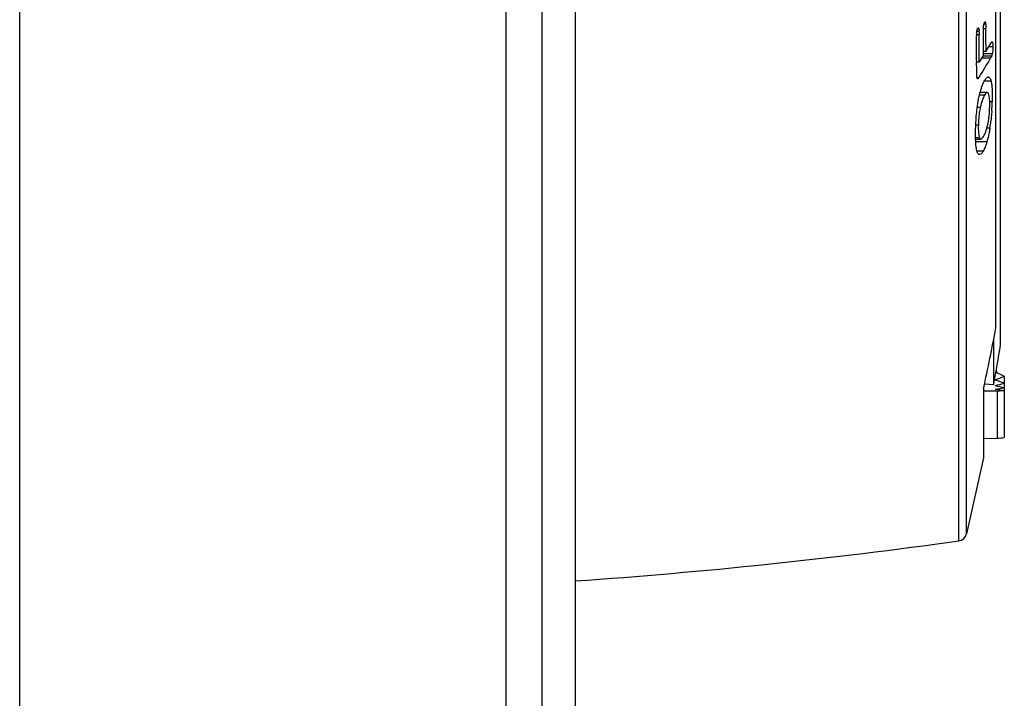
# Model space of a CAD drawing. Units: millimetres. Extents: x -172 to 377, y -392 to 241.
# Drawn here: x 309 to 363, y -121 to -84 of the extents above; entities that cross this region are included whole.
import ezdxf

# ---------------------------------------------------------------- set-up
doc = ezdxf.new("R2010")
doc.units = ezdxf.units.MM
doc.header["$LTSCALE"] = 23.1
doc.layers.get('0').update_dxf_attribs({"linetype": 'CONTINUOUS'})
doc.layers.add('ALL_FEATURES', color=7, linetype='CONTINUOUS')
doc.layers.add('AXIS', color=7, linetype='CONTINUOUS')

msp = doc.modelspace()

# ---------------------------------------------------------------- linework, layer by layer
at = {"color": 7, "linetype": 'Continuous'}
for p, q in [((360.507, -111.89), (360.507, -37.777)), ((362.093, -100.783), (362.093, -71.53)), ((362.343, -101.708), (362.343, -81.945)), ((361.541, -84.39), (361.446, -84.39)), ((361.185, -84.979), (361.042, -84.979)), ((361.182, -84.788), (361.047, -84.788)), ((361.173, -84.673), (361.074, -84.673)), ((361.14, -84.603), (361.143, -84.604)), ((361.55, -84.653), (361.421, -84.653)), ((361.556, -85.865), (361.42, -85.865)), ((361.421, -86.089), (361.42, -85.865)), ((361.895, -85.995), (361.421, -85.995)), ((361.927, -85.619), (361.701, -85.619)), ((361.193, -86.454), (361.05, -86.454)), ((361.051, -86.859), (361.05, -86.454)), ((361.799, -86.238), (361.329, -86.238)), ((361.858, -86.118), (361.403, -86.118)), ((361.163, -87.288), (361.08, -87.288)), ((361.11, -87.349), (361.107, -87.349)), ((361.18, -87.263), (361.163, -87.288)), ((361.826, -87.466), (361.461, -87.466)), ((361.676, -87.244), (361.687, -87.245)), ((361.479, -88.223), (361.199, -88.223)), ((361.621, -88.085), (361.233, -88.085)), ((361.888, -88.593), (361.756, -88.593)), ((361.247, -88.885), (361.076, -88.885)), ((361.142, -89.846), (361.002, -89.846)), ((361.768, -90.014), (361.601, -90.014)), ((361.201, -90.523), (360.992, -90.523)), ((360.994, -90.599), (361.275, -90.599)), ((361.607, -90.749), (361, -90.749)), ((361.401, -91.251), (361.068, -91.251)), ((362.147, -103.112), (362.093, -103.111)), ((362.147, -103.207), (362.147, -103.112)), ((362.543, -103.383), (362.543, -103.749)), ((361.419, -104.17), (362.151, -104.182)), ((361.422, -104.061), (361.422, -107.784)), ((362.543, -103.761), (362.543, -104.153)), ((362.543, -104.157), (362.543, -106.7)), ((362.151, -104.182), (362.149, -106.749)), ((362.149, -106.749), (361.431, -106.761))]:
    msp.add_line(p, q, dxfattribs=at)
for centre, radius, start, end in [((360.693, -84.47), 0.851, 5.3636, 7.0968), ((360.389, -84.5), 1.156, 4.5542, 5.4096), ((364.056, -85.056), 3.014, 176.7158, 179.4099), ((361.132, -84.621), 0.0197, 89.906, 101.5015), ((360.762, -84.752), 0.419, 10.9107, 12.6364), ((359.887, -84.804), 1.295, 0.677, 1.7274), ((358.64, -84.887), 2.544, 1.4666, 2.2104), ((222.207, -86.471), 138.987, 0.00679, 0.61514), ((222.203, -86.105), 139.218, 0.09881, 0.508), ((354.166, -84.718), 7.385, 0.5033, 0.7065), ((222.198, -85.882), 139.357, 0.00677, 0.50523), ((222.209, -86.694), 138.842, 0.09908, 0.61578), ((337.946, -71.735), 27.515, 329.0992, 330.2121), ((337.027, -71.179), 28.589, 327.7028, 328.565), ((359.067, -85.611), 2.86, 359.826, 0.6813), ((337.636, -72.345), 27.872, 327.6407, 330.102), ((360.502, -86.869), 0.783, 326.7417, 327.6279), ((348.483, -88.275), 13.408, 356.5641, 358.6409), ((365.765, -89.833), 4.617, 169.9711, 171.9126), ((365.402, -89.768), 4.248, 167.9969, 169.9821), ((355.701, -88.69), 6.057, 353.761, 358.6466), ((353.034, -88.638), 8.841, 351.0441, 353.6106), ((204.575, -75.073), 160, 349.64669, 350.4175)]:
    msp.add_arc(centre, radius, start, end, dxfattribs=at)
for centre, major_axis, start_param, end_param in [((361.154, -74.792), (3.507, 29.265), -2.880511, -2.85092), ((363.273, -74.875), (-3.512, 29.302), 2.860395, 2.889931), ((364.312, -74.875), (-3.514, 29.32), 2.801325, 2.828528), ((360.115, -74.792), (3.505, 29.247), -2.815939, -2.812626), ((362.194, -74.792), (3.51, 29.284), -2.941898, -2.912392), ((362.233, -74.875), (-3.51, 29.284), 2.921742, 2.951247), ((363.233, -74.791), (3.512, 29.302), -3.003242, -2.973709), ((361.194, -74.875), (-3.507, 29.266), 2.983123, 3.012708), ((364.272, -74.791), (3.514, 29.32), -3.054889, -3.035104), ((363.916, -74.878), (3.813, 31.819), 3.254109, 3.275558)]:
    msp.add_ellipse(centre, major_axis=major_axis, ratio=0.566161, start_param=start_param, end_param=end_param, dxfattribs=at)
for points, knots in [([(361.421, -84.555), (361.422, -84.541), (361.428, -84.487), (361.437, -84.434), (361.446, -84.396)], [0, 0, 0, 0, 0.274813, 1, 1, 1, 1]), ([(361.446, -84.396), (361.451, -84.378), (361.459, -84.345), (361.47, -84.313), (361.477, -84.3)], [0, 0, 0, 0, 0.566576, 1, 1, 1, 1]), ([(361.477, -84.3), (361.478, -84.299), (361.482, -84.293), (361.486, -84.287), (361.49, -84.284)], [0, 0, 0, 0, 0.285793, 1, 1, 1, 1]), ([(361.515, -84.286), (361.522, -84.294), (361.531, -84.321), (361.536, -84.348), (361.538, -84.365)], [0, 0, 0, 0, 0.377623, 1, 1, 1, 1]), ([(361.542, -84.408), (361.543, -84.416), (361.545, -84.449), (361.547, -84.482), (361.547, -84.507)], [0, 0, 0, 0, 0.24057, 1, 1, 1, 1]), ([(361.547, -84.507), (361.548, -84.517), (361.549, -84.557), (361.55, -84.597), (361.55, -84.627)], [0, 0, 0, 0, 0.245883, 1, 1, 1, 1]), ([(361.047, -84.883), (361.048, -84.867), (361.054, -84.811), (361.062, -84.754), (361.074, -84.715)], [0, 0, 0, 0, 0.274838, 1, 1, 1, 1]), ([(361.074, -84.715), (361.079, -84.696), (361.089, -84.664), (361.1, -84.631), (361.109, -84.619)], [0, 0, 0, 0, 0.560968, 1, 1, 1, 1]), ([(361.109, -84.619), (361.11, -84.616), (361.115, -84.609), (361.122, -84.603), (361.128, -84.602)], [0, 0, 0, 0, 0.322455, 1, 1, 1, 1]), ([(361.143, -84.604), (361.15, -84.608), (361.163, -84.627), (361.168, -84.647), (361.171, -84.66)], [0, 0, 0, 0, 0.366557, 1, 1, 1, 1]), ([(361.173, -84.673), (361.174, -84.676), (361.177, -84.693), (361.178, -84.71), (361.179, -84.723)], [0, 0, 0, 0, 0.223568, 1, 1, 1, 1]), ([(361.415, -84.871), (361.415, -84.845), (361.415, -84.74), (361.415, -84.635), (361.421, -84.555)], [0, 0, 0, 0, 0.243821, 1, 1, 1, 1]), ([(361.826, -85.404), (361.834, -85.39), (361.847, -85.369), (361.87, -85.351), (361.88, -85.351)], [0, 0, 0, 0, 0.609094, 1, 1, 1, 1]), ([(361.88, -85.351), (361.884, -85.351), (361.89, -85.353), (361.894, -85.356), (361.895, -85.357)], [0, 0, 0, 0, 0.719795, 1, 1, 1, 1]), ([(361.9, -85.362), (361.904, -85.367), (361.91, -85.384), (361.92, -85.43), (361.923, -85.471), (361.925, -85.5)], [0, 0, 0, 0, 0.148395, 0.372487, 1, 1, 1, 1]), ([(361.925, -85.5), (361.925, -85.506), (361.926, -85.532), (361.927, -85.557), (361.927, -85.577)], [0, 0, 0, 0, 0.241218, 1, 1, 1, 1]), ([(361.895, -85.995), (361.892, -86.007), (361.883, -86.049), (361.869, -86.09), (361.858, -86.118)], [0, 0, 0, 0, 0.301621, 1, 1, 1, 1]), ([(361.927, -85.619), (361.927, -85.651), (361.925, -85.777), (361.913, -85.902), (361.895, -85.995)], [0, 0, 0, 0, 0.252317, 1, 1, 1, 1]), ([(361.858, -86.118), (361.853, -86.129), (361.836, -86.17), (361.815, -86.21), (361.799, -86.238)], [0, 0, 0, 0, 0.278212, 1, 1, 1, 1]), ([(361.055, -87.184), (361.052, -87.131), (361.051, -87.023), (361.051, -86.914), (361.051, -86.859)], [0, 0, 0, 0, 0.489651, 1, 1, 1, 1]), ([(361.08, -87.316), (361.077, -87.308), (361.063, -87.265), (361.057, -87.22), (361.055, -87.184)], [0, 0, 0, 0, 0.193487, 1, 1, 1, 1]), ([(361.107, -87.349), (361.105, -87.349), (361.097, -87.347), (361.087, -87.334), (361.082, -87.323), (361.08, -87.316)], [0, 0, 0, 0, 0.172268, 0.511483, 1, 1, 1, 1]), ([(361.157, -87.298), (361.15, -87.308), (361.138, -87.326), (361.124, -87.343), (361.115, -87.347)], [0, 0, 0, 0, 0.556374, 1, 1, 1, 1]), ([(361.249, -88.024), (361.283, -87.904), (361.349, -87.696), (361.441, -87.498), (361.488, -87.419)], [0, 0, 0, 0, 0.576481, 1, 1, 1, 1]), ([(361.488, -87.419), (361.503, -87.394), (361.533, -87.349), (361.588, -87.283), (361.642, -87.244), (361.676, -87.244)], [0, 0, 0, 0, 0.332211, 0.609041, 1, 1, 1, 1]), ([(361.687, -87.245), (361.701, -87.247), (361.733, -87.261), (361.77, -87.307), (361.802, -87.377), (361.818, -87.433), (361.826, -87.466)], [0, 0, 0, 0, 0.15709, 0.357541, 0.63285, 1, 1, 1, 1]), ([(361.826, -87.466), (361.842, -87.535), (361.867, -87.695), (361.894, -88.071), (361.893, -88.377), (361.888, -88.593)], [0, 0, 0, 0, 0.1896, 0.428244, 1, 1, 1, 1]), ([(361.076, -88.934), (361.097, -88.769), (361.143, -88.464), (361.211, -88.162), (361.249, -88.024)], [0, 0, 0, 0, 0.53836, 1, 1, 1, 1]), ([(361.479, -88.223), (361.43, -88.304), (361.336, -88.52), (361.276, -88.747), (361.247, -88.885)], [0, 0, 0, 0, 0.40155, 1, 1, 1, 1]), ([(361.621, -88.085), (361.595, -88.085), (361.535, -88.133), (361.5, -88.188), (361.479, -88.223)], [0, 0, 0, 0, 0.391908, 1, 1, 1, 1]), ([(361.665, -88.108), (361.662, -88.104), (361.65, -88.093), (361.633, -88.085), (361.621, -88.085)], [0, 0, 0, 0, 0.289099, 1, 1, 1, 1]), ([(361.74, -88.356), (361.733, -88.302), (361.719, -88.217), (361.687, -88.132), (361.665, -88.108)], [0, 0, 0, 0, 0.622294, 1, 1, 1, 1]), ([(361.757, -88.833), (361.758, -88.788), (361.76, -88.629), (361.754, -88.469), (361.74, -88.356)], [0, 0, 0, 0, 0.2809, 1, 1, 1, 1]), ([(360.994, -90.092), (360.997, -89.998), (361.01, -89.611), (361.04, -89.225), (361.076, -88.934)], [0, 0, 0, 0, 0.243046, 1, 1, 1, 1]), ([(361.194, -89.183), (361.187, -89.238), (361.159, -89.458), (361.146, -89.68), (361.142, -89.846)], [0, 0, 0, 0, 0.250699, 1, 1, 1, 1]), ([(361.867, -89.078), (361.865, -89.123), (361.852, -89.305), (361.836, -89.486), (361.821, -89.622)], [0, 0, 0, 0, 0.248555, 1, 1, 1, 1]), ([(361.646, -89.83), (361.654, -89.793), (361.686, -89.634), (361.709, -89.473), (361.723, -89.348)], [0, 0, 0, 0, 0.231344, 1, 1, 1, 1]), ([(361.025, -91.026), (361.006, -90.885), (360.988, -90.573), (360.99, -90.262), (360.994, -90.092)], [0, 0, 0, 0, 0.455516, 1, 1, 1, 1]), ([(361.142, -89.846), (361.138, -89.983), (361.138, -90.173), (361.166, -90.399), (361.188, -90.487), (361.201, -90.523)], [0, 0, 0, 0, 0.604639, 0.832993, 1, 1, 1, 1]), ([(361.425, -90.45), (361.471, -90.375), (361.562, -90.172), (361.619, -89.958), (361.646, -89.83)], [0, 0, 0, 0, 0.40241, 1, 1, 1, 1]), ([(361.768, -90.014), (361.757, -90.083), (361.715, -90.33), (361.659, -90.576), (361.607, -90.749)], [0, 0, 0, 0, 0.279329, 1, 1, 1, 1]), ([(361.201, -90.523), (361.206, -90.534), (361.216, -90.555), (361.236, -90.586), (361.26, -90.599), (361.275, -90.599)], [0, 0, 0, 0, 0.344049, 0.612051, 1, 1, 1, 1]), ([(361.275, -90.599), (361.303, -90.599), (361.365, -90.545), (361.403, -90.488), (361.425, -90.45)], [0, 0, 0, 0, 0.395642, 1, 1, 1, 1]), ([(361.607, -90.749), (361.578, -90.848), (361.519, -91.02), (361.441, -91.184), (361.401, -91.251)], [0, 0, 0, 0, 0.568871, 1, 1, 1, 1]), ([(361.165, -91.424), (361.147, -91.413), (361.113, -91.373), (361.057, -91.24), (361.037, -91.118), (361.025, -91.026)], [0, 0, 0, 0, 0.145927, 0.355629, 1, 1, 1, 1]), ([(361.401, -91.251), (361.385, -91.277), (361.354, -91.324), (361.298, -91.393), (361.242, -91.435), (361.206, -91.435)], [0, 0, 0, 0, 0.328795, 0.606587, 1, 1, 1, 1]), ([(361.206, -91.435), (361.195, -91.435), (361.181, -91.432), (361.169, -91.426), (361.165, -91.424)], [0, 0, 0, 0, 0.737161, 1, 1, 1, 1])]:
    msp.add_open_spline(points, degree=3, knots=knots, dxfattribs=at)
for points in [[(361.49, -84.284), (361.493, -84.281), (361.497, -84.279), (361.502, -84.279)], [(361.502, -84.279), (361.504, -84.279), (361.507, -84.279), (361.509, -84.281)], [(361.509, -84.281), (361.511, -84.282), (361.513, -84.284), (361.515, -84.286)], [(361.043, -85.202), (361.042, -85.143), (361.043, -85.084), (361.042, -85.025)], [(361.132, -84.602), (361.135, -84.602), (361.137, -84.602), (361.14, -84.603)], [(361.179, -84.723), (361.18, -84.737), (361.181, -84.751), (361.181, -84.765)], [(361.183, -84.822), (361.184, -84.874), (361.185, -84.926), (361.185, -84.979)], [(361.895, -85.357), (361.897, -85.359), (361.898, -85.36), (361.9, -85.362)], [(361.115, -87.347), (361.114, -87.348), (361.112, -87.349), (361.11, -87.349)]]:
    msp.add_open_spline(points, degree=3, dxfattribs=at)
at = {"layer": 'ALL_FEATURES', "color": 7, "linetype": 'Continuous'}
for p, q in [((309.393, -205.833), (309.393, 56.167)), ((335.65, -195.833), (335.65, 46.167)), ((337.6, -195.833), (337.6, 46.167)), ((339.393, -182.871), (339.393, 33.205)), ((360.09, -112.269), (360.09, -37.397)), ((361.97, -103.828), (361.97, -101.411)), ((361.422, -107.784), (360.507, -111.89))]:
    msp.add_line(p, q, dxfattribs=at)
for centre, radius, start, end in [((219.077, -73.195), 145.652, 347.76555, 349.08174), ((360.021, -111.774), 0.5, 277.955, 346.6891), ((318.581, 184.756), 299.912, 273.97912, 277.95554)]:
    msp.add_arc(centre, radius, start, end, dxfattribs=at)
at = {"layer": 'AXIS', "color": 7, "linetype": 'Continuous'}
msp.add_line((361.477, -103.802), (361.97, -103.828), dxfattribs=at)

doc.saveas('drawing.dxf')
